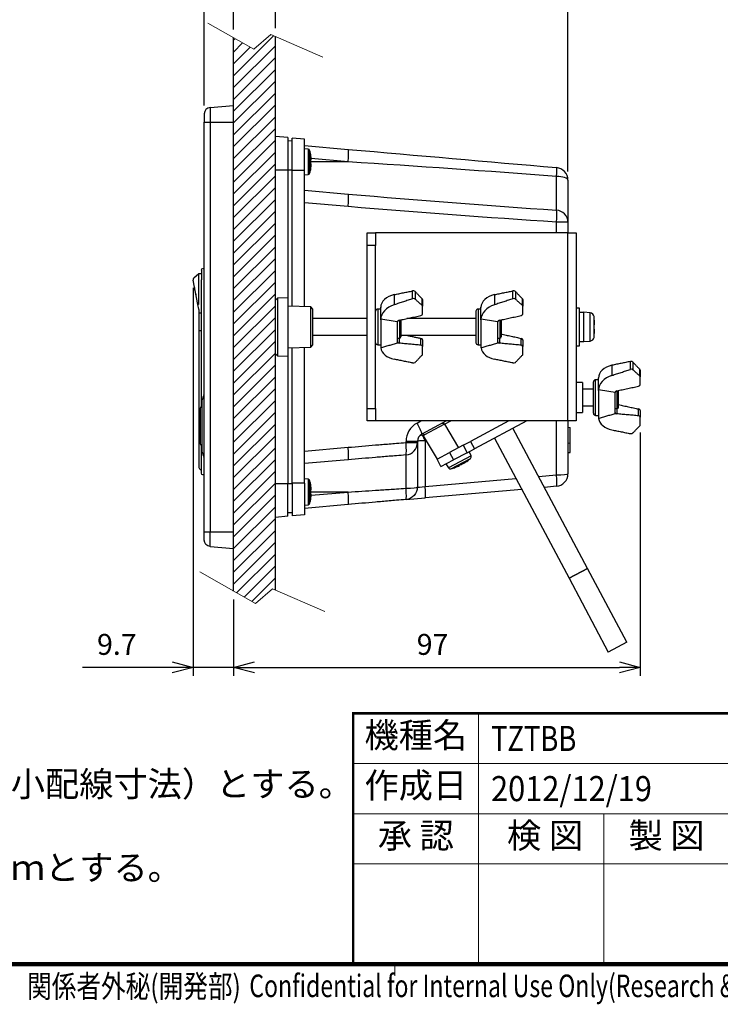
# Model space of a CAD drawing. Units: millimetres. Extents: x -581 to -11, y 10 to 399.
# Drawn here: x -386 to -218, y 10 to 246 of the extents above; entities that cross this region are included whole.
import ezdxf
from ezdxf.enums import TextEntityAlignment as Align

# ---------------------------------------------------------------- set-up
doc = ezdxf.new("R2010")
doc.units = ezdxf.units.MM
doc.header["$LTSCALE"] = 2
doc.layers.get('0').update_dxf_attribs({"lineweight": 25})
for name, color, linetype, lineweight in [('1', 4, 'Continuous', 15), ('97', 7, 'Continuous', 25), ('98', 6, 'Continuous', 20)]:
    doc.layers.add(name, color=color, linetype=linetype, lineweight=lineweight)
doc.styles.add('rohs', font='MS Gothic.ttf')
doc.styles.get("Standard").update_dxf_attribs({"font": 'simplex.shx', "bigfont": 'extfont.shx'})
doc.dimstyles.new('FURUNO$0', dxfattribs={"dimtxt": 2.5, "dimasz": 2.5, "dimexe": 1, "dimexo": 1, "dimgap": 1.5, "dimtad": 3, "dimdsep": 46, "dimtxsty": 'STANDARD', "dimblk": 'OPEN30', "dimcen": 0, "dimclrd": 256, "dimclre": 256, "dimclrt": 4, "dimadec": 4, "dimazin": 2, "dimtm": 1e-09, "dimtfac": 0.8, "dimtdec": 3, "dimtmove": 0, "dimatfit": 0, "dimldrblk": 'OPEN30', "dimfxl": 1, "dimtvp": 1, "dimtolj": 1, "dimarcsym": 0})

# ---------------------------------------------------------------- blocks, each defined once
blk = doc.blocks.new('WAKU2-GAI_A4')
at = {"layer": '98', "color": 6, "linetype": 'Continuous'}
blk.add_line((-148, 10), (-148, 8.6), dxfattribs=at)
at = {"layer": '98', "color": 6, "linetype": 'Continuous', "const_width": 0.5}
blk.add_lwpolyline([(-8, 192), (-288, 192), (-288, 10), (-8, 10), (-8, 199), (-28.7, 199), (-28.7, 192)], dxfattribs=at)
blk = doc.blocks.new('FURUNO-外観図表題')
at = {"layer": '98', "color": 6, "linetype": 'Continuous'}
for p, q in [((-138, 40), (-138, 10)), ((-153, 34), (-75, 34)), ((-153, 34), (-75, 34)), ((-153, 28), (-75, 28)), ((-123, 28), (-123, 10)), ((-153, 22), (-75, 22))]:
    blk.add_line(p, q, dxfattribs=at)
at = {"layer": '98', "color": 6, "linetype": 'Continuous', "const_width": 0.3}
blk.add_lwpolyline([(-153, 10), (-153, 40), (-38.4, 40)], dxfattribs=at)
at = {"layer": '97', "flags": 8}
for tag, height, width, p in [('主機種', 3, 0.8, (-136.5, 37)), ('ユニット型式名', 3, 0.8, (-106.5, 37)), ('取付方式', 3, 0.9, (-73.5, 37)), ('GEN-TITLE-DAT', 3, 0.9, (-136.5, 31)), ('部品名称', 4.5, 0.9, (-66.5, 28))]:
    blk.add_attdef(tag, text='', height=height, dxfattribs=dict(at, width=width)).set_placement(p, align=Align.MIDDLE_LEFT)
at = {"layer": '97', "width": 1.3, "flags": 8}
blk.add_attdef('GEN-TITLE-SCA', text='', height=3, dxfattribs=at).set_placement((-87, 31), align=Align.MIDDLE)
at = {"layer": '97', "flags": 8}
blk.add_attdef('GEN-TITLE-DWG', text='', height=4, dxfattribs=at).set_placement((-66.5, 14), align=Align.BOTTOM_LEFT)
for tag, p in [('承認者', (-145.5, 16)), ('検図者', (-130.5, 16)), ('設計者', (-115.5, 16))]:
    blk.add_attdef(tag, text='', height=4, dxfattribs=at).set_placement(p, align=Align.MIDDLE_CENTER)
blk.add_attdef('質量', text='', height=3, dxfattribs=at).set_placement((-96.11, 14.06), align=Align.MIDDLE_RIGHT)
at = {"layer": '98'}
for s, p in [('機種名', (-145.5, 37)), ('作成日', (-145.5, 31)), ('承 認', (-145.5, 25)), (' 検 図', (-130.5, 25)), ('製 図', (-115.5, 25))]:
    blk.add_text(s, height=3, dxfattribs=at).set_placement(p, align=Align.MIDDLE)
at = {"layer": '98', "linetype": 'Continuous', "style": 'rohs', "width": 0.8}
blk.add_text('関係者外秘(開発部)', height=2.7, dxfattribs=at).set_placement((-192, 6))
at = {"layer": '98', "linetype": 'Continuous', "style": 'rohs', "width": 0.75}
blk.add_text('Confidential for Internal Use Only(Research & Development Department)', height=2.7, dxfattribs=at).set_placement((-165.42, 5.21), align=Align.BOTTOM_LEFT)
blk = doc.blocks.new('_Open30')
at = {"color": 0, "lineweight": -2}
for p, q in [((-1, 0.268), (0, 0)), ((0, 0), (-1, -0.268)), ((0, 0), (-1, 0))]:
    blk.add_line(p, q, dxfattribs=at)
blk = doc.blocks.new('*D13')
at = {"layer": '1', "lineweight": -2}
for p, q in [((-344.3, 181.77), (-344.3, 89)), ((-334.61, 107.27), (-334.61, 89)), ((-349.3, 91), (-370.78, 91)), ((-334.61, 91), (-344.3, 91)), ((-329.61, 91), (-324.61, 91))]:
    blk.add_line(p, q, dxfattribs=at)
at = {"layer": 'Defpoints', "color": 0}
for p in [(-344.3, 183.77), (-334.61, 109.27), (-334.61, 91)]:
    blk.add_point(p, dxfattribs=at)
at = {"layer": '1', "lineweight": -2, "xscale": 5, "yscale": 5, "zscale": 5}
blk.add_blockref('_Open30', (-344.3, 91), dxfattribs=at)
at = {"layer": '1', "lineweight": -2, "xscale": 5, "yscale": 5, "zscale": 5, "rotation": 180}
blk.add_blockref('_Open30', (-334.61, 91), dxfattribs=at)
at = {"layer": '1', "color": 4, "insert": (-362.54, 96.5), "char_height": 5, "attachment_point": 5}
blk.add_mtext('\\A1;9.7', dxfattribs=at)
blk = doc.blocks.new('*D14')
at = {"layer": '1', "lineweight": -2}
for p, q in [((-341.61, 225.46), (-341.61, 268)), ((-334.61, 243.63), (-334.61, 268)), ((-346.61, 266), (-360.94, 266)), ((-334.61, 266), (-341.61, 266)), ((-329.61, 266), (-324.61, 266))]:
    blk.add_line(p, q, dxfattribs=at)
at = {"layer": 'Defpoints', "color": 0}
for p in [(-341.61, 266), (-334.61, 241.63), (-341.61, 223.46)]:
    blk.add_point(p, dxfattribs=at)
at = {"layer": '1', "lineweight": -2, "xscale": 5, "yscale": 5, "zscale": 5}
blk.add_blockref('_Open30', (-341.61, 266), dxfattribs=at)
at = {"layer": '1', "lineweight": -2, "xscale": 5, "yscale": 5, "zscale": 5, "rotation": 180}
blk.add_blockref('_Open30', (-334.61, 266), dxfattribs=at)
at = {"layer": '1', "color": 4, "insert": (-356.28, 271.5), "char_height": 5, "attachment_point": 5}
blk.add_mtext('\\A1;7', dxfattribs=at)
blk = doc.blocks.new('*D15')
at = {"layer": '1', "lineweight": -2}
for p, q in [((-334.61, 243.63), (-334.61, 268)), ((-254.61, 209.68), (-254.61, 268)), ((-329.61, 266), (-259.61, 266))]:
    blk.add_line(p, q, dxfattribs=at)
at = {"layer": 'Defpoints', "color": 0}
for p in [(-254.61, 266), (-334.61, 241.63), (-254.61, 207.68)]:
    blk.add_point(p, dxfattribs=at)
at = {"layer": '1', "lineweight": -2, "xscale": 5, "yscale": 5, "zscale": 5, "rotation": 180}
blk.add_blockref('_Open30', (-334.61, 266), dxfattribs=at)
at = {"layer": '1', "lineweight": -2, "xscale": 5, "yscale": 5, "zscale": 5}
blk.add_blockref('_Open30', (-254.61, 266), dxfattribs=at)
at = {"layer": '1', "color": 4, "insert": (-294.61, 271.5), "char_height": 5, "attachment_point": 5}
blk.add_mtext('\\A1;80', dxfattribs=at)
blk = doc.blocks.new('*D22')
at = {"layer": '1', "lineweight": -2}
for p, q in [((-237.31, 147.17), (-237.31, 89)), ((-334.61, 107.27), (-334.61, 89)), ((-329.61, 91), (-242.31, 91))]:
    blk.add_line(p, q, dxfattribs=at)
at = {"layer": 'Defpoints', "color": 0}
for p in [(-237.31, 149.17), (-334.61, 109.27), (-237.31, 91)]:
    blk.add_point(p, dxfattribs=at)
at = {"layer": '1', "lineweight": -2, "xscale": 5, "yscale": 5, "zscale": 5, "rotation": 180}
blk.add_blockref('_Open30', (-334.61, 91), dxfattribs=at)
at = {"layer": '1', "lineweight": -2, "xscale": 5, "yscale": 5, "zscale": 5}
blk.add_blockref('_Open30', (-237.31, 91), dxfattribs=at)
at = {"layer": '1', "color": 4, "insert": (-287, 96.5), "char_height": 5, "attachment_point": 5}
blk.add_mtext('\\A1;97', dxfattribs=at)
blk = doc.blocks.new('*D23')
at = {"layer": '1', "lineweight": -2}
for p, q in [((-254.61, 209.68), (-254.61, 268)), ((-209, 244.46), (-209, 268)), ((-249.61, 266), (-214, 266))]:
    blk.add_line(p, q, dxfattribs=at)
at = {"layer": 'Defpoints', "color": 0}
for p in [(-209, 266), (-209, 242.46), (-254.61, 207.68)]:
    blk.add_point(p, dxfattribs=at)
at = {"layer": '1', "lineweight": -2, "xscale": 5, "yscale": 5, "zscale": 5, "rotation": 180}
blk.add_blockref('_Open30', (-254.61, 266), dxfattribs=at)
at = {"layer": '1', "lineweight": -2, "xscale": 5, "yscale": 5, "zscale": 5}
blk.add_blockref('_Open30', (-209, 266), dxfattribs=at)
at = {"layer": '1', "color": 4, "insert": (-231.81, 272.33), "char_height": 5, "attachment_point": 5}
blk.add_mtext('\\A1;（#60）', dxfattribs=at)
blk = doc.blocks.new('*D27')
at = {"layer": '1', "lineweight": -2}
for p, q in [((-334.61, 243.63), (-334.61, 254)), ((-324.61, 243.92), (-324.61, 254)), ((-339.61, 252), (-344.61, 252)), ((-334.61, 252), (-324.61, 252)), ((-319.61, 252), (-305.28, 252))]:
    blk.add_line(p, q, dxfattribs=at)
at = {"layer": 'Defpoints', "color": 0}
for p in [(-334.61, 252), (-334.61, 241.63), (-324.61, 241.92)]:
    blk.add_point(p, dxfattribs=at)
at = {"layer": '1', "lineweight": -2, "xscale": 5, "yscale": 5, "zscale": 5}
blk.add_blockref('_Open30', (-334.61, 252), dxfattribs=at)
at = {"layer": '1', "lineweight": -2, "xscale": 5, "yscale": 5, "zscale": 5, "rotation": 180}
blk.add_blockref('_Open30', (-324.61, 252), dxfattribs=at)
at = {"layer": '1', "color": 4, "insert": (-309.94, 257.5), "char_height": 5, "attachment_point": 5}
blk.add_mtext('\\A1;Ａ', dxfattribs=at)

msp = doc.modelspace()

# ---------------------------------------------------------------- hatches: boundary and pattern name
at = {"layer": '1'}
h = msp.add_hatch(dxfattribs=at)
h.set_pattern_fill('45ANGLE-1PITCH', color=256, scale=2)
h.set_pattern_definition([(45, (0, 4.3135), (-1.414214, 1.414214), [])])
h.paths.add_polyline_path([(-324.61, 241.924), (-325.693, 242.395), (-329.783, 238.874), (-334.61, 241.63), (-334.61, 109.269), (-329.354, 106.268), (-325.264, 109.79), (-324.61, 109.505)])

# ---------------------------------------------------------------- linework, layer by layer
at = {"linetype": 'Continuous'}
for p, q in [((-334.61, 109.269), (-334.61, 241.63)), ((-324.61, 109.505), (-324.61, 241.924)), ((-340.241, 224.959), (-334.61, 225.452)), ((-340.241, 224.959), (-340.241, 221.452)), ((-341.61, 223.465), (-341.61, 221.452)), ((-341.61, 221.452), (-340.241, 221.452)), ((-341.61, 123.452), (-341.61, 221.452)), ((-340.241, 221.452), (-340.241, 123.452)), ((-340.241, 221.452), (-334.61, 221.452)), ((-321.61, 217.752), (-324.611, 218.029)), ((-321.61, 217.752), (-321.61, 209.952)), ((-320.61, 216.9), (-321.61, 216.952)), ((-317.61, 217.389), (-320.61, 217.652)), ((-320.61, 209.852), (-320.61, 217.652)), ((-317.61, 209.852), (-317.61, 217.389)), ((-317.61, 215.852), (-307.193, 214.94)), ((-316.764, 215.002), (-317.61, 215.076)), ((-316.764, 215.002), (-316.764, 208.902)), ((-316.321, 209.285), (-316.321, 214.619)), ((-316.108, 213.452), (-316.119, 213.452)), ((-316.119, 212.452), (-316.032, 212.452)), ((-307.193, 211.952), (-316.047, 212.727)), ((-321.61, 209.952), (-324.611, 209.952)), ((-320.61, 209.952), (-321.61, 209.952)), ((-321.61, 209.952), (-321.61, 179.452)), ((-317.61, 209.852), (-320.61, 209.852)), ((-320.61, 177.417), (-320.61, 209.852)), ((-317.61, 177.312), (-317.61, 209.852)), ((-316.032, 211.452), (-316.119, 211.452)), ((-316.108, 210.452), (-316.119, 210.452)), ((-307.193, 211.952), (-316.108, 211.952)), ((-317.61, 208.828), (-316.764, 208.902)), ((-257.349, 200.397), (-257.349, 208.456)), ((-254.61, 207.591), (-254.61, 197.536)), ((-317.61, 205.152), (-307.193, 204.24)), ((-307.193, 201.252), (-317.61, 202.163)), ((-254.61, 197.536), (-257.349, 197.536)), ((-257.349, 194.952), (-257.349, 197.536)), ((-254.61, 197.536), (-254.61, 194.952)), ((-302.61, 194.952), (-300.61, 194.952)), ((-302.61, 191.952), (-302.61, 194.952)), ((-254.61, 194.952), (-300.61, 194.952)), ((-300.61, 194.952), (-300.61, 191.952)), ((-254.61, 149.952), (-254.61, 194.952)), ((-254.61, 194.952), (-252.61, 194.952)), ((-252.61, 194.952), (-252.61, 149.952)), ((-300.61, 191.952), (-302.61, 191.952)), ((-302.61, 152.952), (-302.61, 191.952)), ((-300.61, 152.952), (-300.61, 191.952)), ((-341.924, 186.461), (-341.61, 186.472)), ((-342.949, 185.136), (-344.125, 184.157)), ((-342.949, 183.752), (-342.949, 185.136)), ((-342.949, 177.896), (-342.949, 183.752)), ((-342.629, 185.252), (-342.31, 185.252)), ((-342.31, 186.061), (-342.31, 183.752)), ((-342.31, 153.424), (-342.31, 183.752)), ((-344.291, 183.654), (-344.295, 183.675)), ((-343.12, 177.798), (-344.291, 183.654)), ((-324.111, 179.365), (-324.61, 178.847)), ((-321.61, 179.452), (-324.111, 179.365)), ((-324.111, 179.365), (-324.111, 165.539)), ((-321.61, 179.452), (-321.61, 165.452)), ((-342.907, 176.737), (-343.12, 177.798)), ((-316.11, 177.26), (-321.61, 177.452)), ((-315.61, 176.742), (-316.11, 177.26)), ((-316.11, 167.644), (-316.11, 177.26)), ((-315.61, 168.161), (-315.61, 176.742)), ((-299.41, 176.717), (-300.11, 176.717)), ((-300.11, 176.717), (-300.11, 168.187)), ((-275.41, 176.717), (-276.11, 176.717)), ((-276.11, 176.717), (-276.11, 168.187)), ((-251.81, 176.952), (-252.61, 176.952)), ((-251.81, 167.952), (-251.81, 176.952)), ((-342.31, 175.757), (-342.81, 175.757)), ((-342.81, 171.553), (-342.81, 175.757)), ((-302.61, 174.452), (-315.61, 174.452)), ((-276.61, 174.452), (-293.18, 174.452)), ((-276.61, 176.217), (-276.61, 168.687)), ((-251.81, 175.952), (-250.81, 175.952)), ((-249.272, 175.817), (-250.81, 175.952)), ((-250.81, 168.952), (-250.81, 175.952)), ((-250.81, 175.952), (-250.81, 175.952)), ((-249.272, 169.087), (-249.272, 175.817)), ((-248.366, 169.958), (-248.366, 174.946)), ((-295.41, 168.652), (-295.41, 173.649)), ((-294.91, 174.092), (-294.91, 169.802)), ((-294.61, 174.114), (-294.61, 170.102)), ((-271.41, 168.652), (-271.41, 173.649)), ((-270.91, 174.092), (-270.91, 169.802)), ((-270.61, 174.114), (-270.61, 170.102)), ((-248.295, 174.285), (-248.302, 174.284)), ((-248.225, 172.991), (-248.302, 172.984)), ((-342.31, 171.553), (-342.81, 171.553)), ((-315.61, 170.452), (-302.61, 170.452)), ((-295.41, 169.802), (-294.91, 169.802)), ((-294.61, 170.452), (-276.61, 170.452)), ((-271.41, 169.802), (-270.91, 169.802)), ((-248.302, 171.92), (-248.225, 171.913)), ((-248.302, 170.62), (-248.295, 170.619)), ((-321.61, 167.452), (-316.11, 167.644)), ((-320.61, 135.052), (-320.61, 167.487)), ((-317.61, 135.052), (-317.61, 167.592)), ((-316.11, 167.644), (-315.61, 168.161)), ((-300.11, 168.187), (-299.41, 168.187)), ((-276.11, 168.187), (-275.41, 168.187)), ((-252.61, 167.952), (-251.81, 167.952)), ((-251.81, 168.952), (-250.81, 168.952)), ((-250.81, 168.952), (-249.272, 169.087)), ((-324.61, 166.057), (-324.111, 165.539)), ((-324.111, 165.539), (-321.61, 165.452)), ((-321.61, 165.452), (-321.61, 134.952)), ((-342.81, 139.752), (-342.81, 162.951)), ((-251.11, 159.127), (-252.61, 159.127)), ((-251.11, 159.127), (-251.11, 151.977)), ((-248.51, 151.787), (-248.51, 159.317)), ((-247.31, 159.817), (-248.01, 159.817)), ((-248.01, 151.287), (-248.01, 159.817)), ((-248.51, 157.552), (-251.111, 157.552)), ((-243.31, 151.752), (-243.31, 156.749)), ((-242.81, 152.902), (-242.81, 157.203)), ((-242.51, 153.202), (-242.51, 157.248)), ((-342.122, 142.52), (-342.122, 154.984)), ((-251.111, 153.552), (-248.51, 153.552)), ((-342.591, 152.974), (-342.591, 144.529)), ((-302.61, 152.952), (-300.61, 152.952)), ((-302.61, 149.952), (-302.61, 152.952)), ((-300.61, 152.952), (-300.61, 149.952)), ((-252.61, 151.977), (-251.11, 151.977)), ((-248.01, 151.287), (-247.31, 151.287)), ((-243.31, 152.902), (-242.81, 152.902)), ((-300.61, 149.952), (-302.61, 149.952)), ((-254.61, 149.952), (-300.61, 149.952)), ((-290.696, 149.465), (-289.78, 149.952)), ((-283.651, 149.952), (-289.549, 146.816)), ((-284.119, 149.167), (-288.923, 146.612)), ((-284.119, 149.167), (-282.642, 149.952)), ((-284.119, 149.167), (-280.754, 143.565)), ((-268.741, 149.952), (-277.909, 145.077)), ((-264.481, 149.952), (-276.971, 143.311)), ((-257.35, 137.051), (-257.35, 149.952)), ((-252.61, 149.952), (-254.61, 149.952)), ((-254.61, 149.952), (-254.61, 137.313)), ((-254.61, 148.47), (-254.11, 148.426)), ((-254.11, 144.676), (-254.11, 148.426)), ((-289.251, 146.364), (-285.919, 140.818)), ((-249.922, 114.655), (-267.762, 148.207)), ((-342.31, 139.752), (-342.31, 144.08)), ((-293.349, 144.801), (-293.349, 145.05)), ((-290.61, 145.05), (-293.349, 145.05)), ((-293.349, 144.801), (-290.61, 144.801)), ((-290.61, 145.05), (-290.61, 144.801)), ((-290.61, 144.801), (-290.61, 134.163)), ((-288.619, 145.313), (-288.784, 145.225)), ((-288.784, 145.225), (-288.784, 134.301)), ((-279.675, 144.138), (-282.904, 142.421)), ((-279.675, 144.138), (-277.909, 145.077)), ((-279.675, 144.138), (-278.736, 142.372)), ((-277.909, 145.077), (-276.971, 143.311)), ((-272.177, 145.86), (-254.337, 112.308)), ((-254.61, 144.72), (-254.11, 144.676)), ((-254.11, 142.426), (-254.11, 144.676)), ((-317.61, 142.74), (-307.193, 143.652)), ((-293.349, 133.859), (-293.349, 141.828)), ((-285.919, 140.818), (-282.904, 142.421)), ((-282.904, 142.421), (-281.965, 140.655)), ((-278.737, 142.372), (-281.965, 140.655)), ((-277.776, 141.585), (-280.469, 140.153)), ((-278.736, 142.372), (-276.971, 143.311)), ((-277.776, 141.585), (-278.225, 142.644)), ((-254.61, 142.383), (-254.11, 142.426)), ((-342.81, 138.752), (-342.81, 139.752)), ((-342.31, 137.443), (-342.31, 139.752)), ((-307.193, 140.663), (-317.61, 139.752)), ((-284.98, 139.053), (-285.919, 140.818)), ((-284.98, 139.053), (-281.965, 140.655)), ((-283.788, 139.686), (-283.161, 138.722)), ((-280.469, 140.153), (-283.161, 138.722)), ((-282.615, 138.51), (-277.906, 141.014)), ((-280.566, 139.272), (-280.607, 139.349)), ((-279.724, 139.818), (-279.683, 139.741)), ((-278.836, 140.278), (-278.841, 140.287)), ((-341.61, 137.032), (-341.924, 137.043)), ((-281.485, 138.869), (-281.49, 138.879)), ((-261.632, 136.677), (-257.35, 137.051)), ((-321.61, 134.952), (-324.611, 134.952)), ((-321.61, 127.152), (-321.61, 134.952)), ((-320.61, 134.952), (-321.61, 134.952)), ((-320.61, 135.052), (-320.61, 127.252)), ((-317.61, 135.052), (-320.61, 135.052)), ((-316.764, 136.002), (-317.61, 136.076)), ((-317.61, 135.052), (-317.61, 127.514)), ((-316.764, 136.002), (-316.764, 129.902)), ((-316.321, 130.285), (-316.321, 135.619)), ((-316.108, 134.452), (-316.119, 134.452)), ((-288.784, 134.301), (-267.043, 136.203)), ((-257.349, 134.324), (-260.246, 134.071)), ((-316.119, 133.452), (-316.032, 133.452)), ((-316.032, 132.452), (-316.119, 132.452)), ((-307.193, 132.952), (-316.108, 132.952)), ((-316.047, 132.177), (-307.193, 132.952)), ((-265.657, 133.597), (-288.783, 131.574)), ((-307.193, 129.963), (-317.61, 129.052)), ((-317.61, 129.828), (-316.764, 129.902)), ((-316.108, 131.452), (-316.119, 131.452)), ((-293.349, 131.175), (-288.783, 131.574)), ((-320.61, 128.004), (-321.61, 127.952)), ((-317.61, 127.514), (-320.61, 127.252)), ((-321.61, 127.152), (-324.611, 126.875)), ((-341.61, 123.452), (-340.241, 123.452)), ((-341.61, 121.439), (-341.61, 123.452)), ((-340.241, 123.452), (-334.61, 123.452)), ((-340.241, 119.945), (-340.241, 123.452)), ((-340.241, 119.945), (-334.61, 119.452)), ((-254.337, 112.308), (-249.922, 114.655)), ((-249.922, 114.655), (-254.337, 112.308)), ((-240.533, 96.996), (-249.922, 114.655)), ((-254.337, 112.308), (-244.948, 94.649)), ((-240.533, 96.996), (-244.948, 94.649))]:
    msp.add_line(p, q, dxfattribs=at)
for centre, radius, start, end in [((-340.11, 223.465), 1.5, 95, 180), ((-316.808, 214.504), 0.5, 13.30057, 85), ((-327.602, 211.952), 11.591, 7.43542, 13.30057), ((-327.602, 211.952), 11.58, 2.47459, 7.44239), ((-327.602, 211.952), 11.494, 357.50673, 2.49327), ((-327.602, 211.952), 11.591, 346.69943, 352.56458), ((-327.602, 211.952), 11.58, 352.55761, 357.52541), ((-257.61, 207.591), 3, 0, 85), ((-316.808, 209.4), 0.5, 275, 346.69943), ((-343.805, 183.773), 0.5, 129.80557, 191.30993), ((-393.527, 167.435), 51.502, 15.80862, 15.84031), ((-347.81, 175.757), 5, 0, 11.30993), ((-300.11, 176.217), 0.5, 90, 180), ((-276.11, 176.217), 0.5, 90, 180), ((-249.359, 174.821), 1, 7.16304, 85), ((-268.21, 172.452), 20, 5.25745, 7.16304), ((-294.91, 170.102), 0.3, 270, 0), ((-270.91, 170.102), 0.3, 270, 0), ((-249.359, 170.083), 1, 275, 352.83696), ((-268.21, 172.452), 20, 352.83696, 354.74255), ((-300.11, 168.687), 0.5, 180, 270), ((-276.11, 168.687), 0.5, 180, 270), ((-248.01, 159.317), 0.5, 90, 180), ((-337.273, 154.052), 4.937, 155.35027, 169.11713), ((-341.579, 156.028), 0.2, 99.11619, 155.35027), ((-342.091, 152.974), 0.5, 93, 180), ((-242.81, 153.202), 0.3, 270, 0), ((-248.01, 151.787), 0.5, 180, 270), ((-288.349, 145.05), 5, 118, 180), ((-288.61, 145.05), 2, 118, 180), ((-342.091, 144.529), 0.5, 180, 267), ((-337.273, 143.452), 4.937, 190.88287, 204.64973), ((-341.579, 141.476), 0.2, 204.64973, 260.88381), ((-278.236, 141.39), 0.5, 311.30057, 23), ((-285.556, 149.722), 11.58, 290.55761, 295.52541), ((-285.556, 149.722), 11.494, 295.50673, 300.49327), ((-285.556, 149.722), 11.58, 300.47459, 305.44239), ((-285.556, 149.722), 11.591, 305.43542, 311.30057), ((-282.742, 138.994), 0.5, 213, 284.69943), ((-285.556, 149.722), 11.591, 284.69943, 290.56458), ((-257.61, 137.313), 3, 275, 0), ((-316.808, 135.504), 0.5, 13.30057, 85), ((-327.602, 132.952), 11.591, 7.43542, 13.30057), ((-327.602, 132.952), 11.58, 2.47459, 7.44239), ((-327.602, 132.952), 11.494, 357.50673, 2.49327), ((-327.602, 132.952), 11.58, 352.55761, 357.52541), ((-316.808, 130.4), 0.5, 275, 346.69943), ((-327.602, 132.952), 11.591, 346.69943, 352.56458)]:
    msp.add_arc(centre, radius, start, end, dxfattribs=at)
at = {"linetype": 'Continuous', "extrusion": (0, 0, -1)}
for centre, radius, start, end in [((341.91, 186.061), 0.4, 0, 88), ((342.629, 184.752), 0.5, 50.19443, 90), ((284.548, 148.909), 0.5, 62, 149), ((342.31, 138.752), 0.5, 270, 0), ((341.91, 137.443), 0.4, 272, 0), ((293.61, 134.163), 3, 180, 265), ((340.11, 121.439), 1.5, 275, 0)]:
    msp.add_arc(centre, radius, start, end, dxfattribs=at)
at = {"linetype": 'Continuous'}
for centre, major_axis, ratio, start_param, end_param in [((-307.454, 211.952), (0.261, 2.989), 0.0868266, 4.7199852, 6.2831853), ((-257.61, 207.591), (-0.261, -2.989), 0.0645564, 1.8701912, 3.1415927), ((-257.61, 207.591), (3, 0), 0.2895454, 0, 1.4835299), ((-307.454, 201.252), (0.261, 2.989), 0.0868266, 4.7199852, 6.2831853), ((-257.61, 197.536), (3, 0), 0.9571643, 0, 1.4835299), ((-257.61, 197.536), (-0.194, -2.994), 0.0869739, 1.5764442, 2.8478456), ((-343.629, 181.596), (-0.078, 0.392), 0.9997753, 0.6769268, 1.6500424), ((-343.621, 181.568), (-0.078, 0.392), 0.9997755, 1.6494178, 2.4595276), ((-343.243, 180.242), (-0.078, 0.392), 0.9999125, 1.1113453, 1.6228655), ((-343.236, 180.215), (-0.078, 0.392), 0.9999126, 1.6223033, 2.0223283), ((-294.41, 176.764), (-4.982, 0.612), 0.7017754, 5.1571265, 6.3596492), ((-291.588, 180.736), (-0.498, 0.061), 0.7017754, 3.8651083, 5.157127), ((-291.588, 178.875), (0.498, 0.061), 0.7017754, 0.5515819, 1.8436006), ((-289.91, 179.031), (-0.498, 0.061), 0.7017754, 3.2275595, 3.8651088), ((-270.41, 176.764), (-4.982, 0.612), 0.7017754, 5.1571265, 6.3596492), ((-267.588, 180.736), (-0.498, 0.061), 0.7017754, 3.8651083, 5.157127), ((-267.588, 178.875), (0.498, 0.061), 0.7017754, 0.5515819, 1.8436006), ((-265.91, 179.031), (-0.498, 0.061), 0.7017754, 3.2275595, 3.8651088), ((-342.629, 177.896), (-0.49, -0.098), 0.1612903, 5.3910515, 6.2831853), ((-294.41, 174.554), (4.982, 0.612), 0.7017754, 1.8436001, 3.0461228), ((-289.91, 177.378), (0.498, 0.061), 0.7017754, 6.1972185, 6.8347677), ((-270.41, 174.554), (4.982, 0.612), 0.7017754, 1.8436001, 3.0461228), ((-265.91, 177.378), (0.498, 0.061), 0.7017754, 6.1972185, 6.8347677), ((-289.91, 175.517), (0.498, 0.061), 0.7017754, 4.8397908, 6.197219), ((-265.91, 175.517), (0.498, 0.061), 0.7017754, 4.8397908, 6.197219), ((-294.91, 173.718), (0.498, 0.061), 0.7017754, 1.6981976, 3.00334), ((-294.91, 174.114), (-0.3, 0), 0.7071068, 3.1415927, 3.2812712), ((-270.91, 173.718), (0.498, 0.061), 0.7017754, 1.6981976, 3.00334), ((-270.91, 174.114), (-0.3, 0), 0.7071068, 3.1415927, 3.2812712), ((-268.105, 172.452), (0, 19.964), 0.9961947, 4.7393769, 4.8042852), ((-268.218, 172.452), (0, 20), 0.9961947, 4.6857854, 4.7389926), ((-289.91, 169.387), (-0.498, 0.061), 0.7017754, 3.227559, 4.5849872), ((-265.91, 169.387), (-0.498, 0.061), 0.7017754, 3.227559, 4.5849872), ((-268.105, 172.452), (0, 19.964), 0.9961947, 4.6204927, 4.6854011), ((-294.41, 168.14), (4.982, 0.612), 0.7017754, 3.1595268, 4.2676515), ((-294.91, 168.914), (0.498, 0.061), 0.7017754, 3.1079116, 4.413054), ((-289.91, 167.734), (0.498, 0.061), 0.7017754, 6.197218, 7.5546461), ((-270.41, 168.14), (4.982, 0.612), 0.7017754, 3.1595268, 4.2676515), ((-270.91, 168.914), (0.498, 0.061), 0.7017754, 3.1079116, 4.413054), ((-265.91, 167.734), (0.498, 0.061), 0.7017754, 6.197218, 7.5546461), ((-289.91, 165.873), (0.498, 0.061), 0.7017754, 5.5596692, 6.1972185), ((-265.91, 165.873), (0.498, 0.061), 0.7017754, 5.5596692, 6.1972185), ((-291.588, 164.168), (0.498, 0.061), 0.7017754, 4.2676515, 5.5596702), ((-267.588, 164.168), (0.498, 0.061), 0.7017754, 4.2676515, 5.5596702), ((-242.31, 159.864), (-4.982, 0.612), 0.7017754, 5.1571265, 6.3596492), ((-239.488, 163.836), (-0.498, 0.061), 0.7017754, 3.8651078, 5.1571265), ((-242.31, 157.654), (4.982, 0.612), 0.7017754, 1.8436001, 3.0461228), ((-239.488, 161.975), (0.498, 0.061), 0.7017754, 0.5515814, 1.8436006), ((-237.81, 162.131), (-0.498, 0.061), 0.7017754, 3.2275595, 3.8651088), ((-237.81, 160.478), (0.498, 0.061), 0.7017754, 6.1972185, 6.8347677), ((-237.81, 158.617), (0.498, 0.061), 0.7017754, 4.8397908, 6.197219), ((-242.81, 156.818), (0.498, 0.061), 0.7017754, 1.6981976, 3.00334), ((-242.81, 152.014), (0.498, 0.061), 0.7017754, 3.1079116, 4.413054), ((-237.81, 152.487), (-0.498, 0.061), 0.7017754, 3.227559, 4.5849872), ((-237.81, 150.834), (0.498, 0.061), 0.7017754, 6.197218, 7.5546461), ((-290.958, 149.465), (1.408, -2.649), 0.0770185, 0, 1.5298678), ((-242.31, 151.24), (4.982, 0.612), 0.7017754, 3.1595269, 4.2676515), ((-237.81, 148.973), (0.498, 0.061), 0.7017754, 5.5596692, 6.1972185), ((-289.315, 146.375), (-0.235, 0.441), 0.9154808, 4.7647489, 6.2831853), ((-288.61, 145.05), (0.939, -1.766), 0.0359942, 3.6585878, 4.5944), ((-239.488, 147.268), (0.498, 0.061), 0.7017754, 4.267651, 5.5596697), ((-293.61, 144.801), (0.236, -2.991), 0.0868871, 0.1018585, 1.5639322), ((-293.61, 144.801), (-3, 0), 0.9948167, 1.6580628, 3.1415927), ((-288.61, 145.05), (2, 0), 0.0874861, 1.6577299, 3.1415927), ((-307.454, 143.652), (-0.261, 2.989), 0.0868266, 3.1415927, 4.7047928), ((-257.61, 137.313), (-3, 0), 0.0874861, 1.6577299, 3.1415927), ((-257.61, 137.313), (-0.261, 2.989), 0.0792514, 3.1415927, 4.6178569), ((-288.61, 134.601), (1.999, 0.445), 0.1251425, 3.1137714, 4.5976342), ((-289.045, 134.563), (0.261, -2.989), 0.0792514, 0, 1.4762643), ((-307.454, 132.952), (-0.261, 2.989), 0.0868266, 3.1415927, 4.7047928), ((-293.61, 134.163), (3, 0), 0.1016849, 4.7996554, 6.2831853), ((-293.61, 134.163), (0.261, -2.989), 0.0784587, 0, 1.4620737)]:
    msp.add_ellipse(centre, major_axis=major_axis, ratio=ratio, start_param=start_param, end_param=end_param, dxfattribs=at)
for points, degree in [([(-307.193, 214.94), (-290.595, 213.488), (-273.975, 212.034), (-257.349, 210.58)], 3), ([(-257.349, 208.456), (-273.968, 209.705), (-290.584, 210.905), (-307.193, 211.952)], 3), ([(-307.193, 204.24), (-290.584, 202.787), (-273.968, 201.538), (-257.349, 200.397)], 3), ([(-257.349, 197.536), (-273.975, 198.616), (-290.595, 199.8), (-307.193, 201.252)], 3), ([(-344.297, 183.674), (-344.285, 183.618), (-344.285, 183.618)], 2), ([(-296.166, 180.183), (-291.763, 181.078)], 1), ([(-296.166, 180.183), (-296.166, 177.756)], 1), ([(-291.763, 179.195), (-296.166, 177.756)], 1), ([(-291.763, 179.195), (-291.763, 181.078)], 1), ([(-291.186, 180.921), (-291.186, 179.11)], 1), ([(-291.186, 180.921), (-289.509, 179.216)], 1), ([(-289.509, 177.613), (-291.186, 179.11)], 1), ([(-289.509, 177.613), (-289.509, 179.216)], 1), ([(-272.166, 180.183), (-267.763, 181.078)], 1), ([(-272.166, 180.183), (-272.166, 177.756)], 1), ([(-267.763, 179.195), (-272.166, 177.756)], 1), ([(-267.763, 179.195), (-267.763, 181.078)], 1), ([(-267.186, 180.921), (-267.186, 179.11)], 1), ([(-267.186, 180.921), (-265.509, 179.216)], 1), ([(-265.509, 177.613), (-267.186, 179.11)], 1), ([(-265.509, 177.613), (-265.509, 179.216)], 1), ([(-299.41, 174.17), (-299.41, 177.148)], 1), ([(-299.41, 177.148), (-299.41, 177.134), (-299.41, 177.121), (-299.41, 177.106)], 3), ([(-289.41, 179), (-289.41, 177.409)], 1), ([(-289.41, 175.548), (-289.41, 177.409)], 1), ([(-275.41, 174.17), (-275.41, 177.148)], 1), ([(-275.41, 177.148), (-275.41, 177.134), (-275.41, 177.121), (-275.41, 177.106)], 3), ([(-265.41, 179), (-265.41, 177.409)], 1), ([(-265.41, 175.548), (-265.41, 177.409)], 1), ([(-295.016, 174.057), (-289.805, 175.178)], 1), ([(-271.016, 174.057), (-265.805, 175.178)], 1), ([(-299.41, 174.278), (-299.41, 174.242), (-299.41, 174.206), (-299.41, 174.17)], 3), ([(-295.41, 173.649), (-295.41, 173.668), (-295.41, 173.687), (-295.41, 173.706)], 3), ([(-275.41, 174.278), (-275.41, 174.242), (-275.41, 174.206), (-275.41, 174.17)], 3), ([(-271.41, 173.649), (-271.41, 173.668), (-271.41, 173.687), (-271.41, 173.706)], 3), ([(-295.016, 169.802), (-295.016, 168.562)], 1), ([(-293.18, 170.452), (-289.805, 169.726)], 1), ([(-289.805, 168.086), (-289.805, 169.726)], 1), ([(-271.016, 169.802), (-271.016, 168.562)], 1), ([(-270.61, 170.76), (-265.805, 169.726)], 1), ([(-265.805, 168.086), (-265.805, 169.726)], 1), ([(-299.41, 167.452), (-295.386, 168.659)], 1), ([(-289.805, 168.086), (-295.016, 168.562)], 1), ([(-289.41, 169.356), (-289.41, 167.765)], 1), ([(-289.41, 165.904), (-289.41, 167.765)], 1), ([(-275.41, 167.452), (-271.386, 168.659)], 1), ([(-265.805, 168.086), (-271.016, 168.562)], 1), ([(-265.41, 169.356), (-265.41, 167.765)], 1), ([(-265.41, 165.904), (-265.41, 167.765)], 1), ([(-291.186, 163.983), (-289.509, 165.688)], 1), ([(-267.186, 163.983), (-265.509, 165.688)], 1), ([(-291.763, 163.826), (-296.166, 164.721)], 1), ([(-267.763, 163.826), (-272.166, 164.721)], 1), ([(-239.663, 164.178), (-244.066, 163.283)], 1), ([(-244.066, 163.283), (-244.066, 160.856)], 1), ([(-239.663, 162.295), (-239.663, 164.178)], 1), ([(-239.086, 164.021), (-239.086, 162.21)], 1), ([(-239.086, 164.021), (-237.409, 162.316)], 1), ([(-247.31, 157.27), (-247.31, 160.248)], 1), ([(-247.31, 160.248), (-247.31, 160.234), (-247.31, 160.221), (-247.31, 160.206)], 3), ([(-244.066, 160.856), (-239.663, 162.295)], 1), ([(-237.409, 160.713), (-239.086, 162.21)], 1), ([(-237.409, 160.713), (-237.409, 162.316)], 1), ([(-237.31, 162.1), (-237.31, 160.509)], 1), ([(-237.31, 158.648), (-237.31, 160.509)], 1), ([(-242.916, 157.157), (-237.705, 158.278)], 1), ([(-247.31, 157.378), (-247.31, 157.342), (-247.31, 157.306), (-247.31, 157.27)], 3), ([(-243.31, 156.749), (-243.31, 156.768), (-243.31, 156.787), (-243.31, 156.806)], 3), ([(-242.51, 153.86), (-237.705, 152.826)], 1), ([(-247.31, 150.552), (-243.286, 151.759)], 1), ([(-242.916, 152.902), (-242.916, 151.662)], 1), ([(-237.705, 151.186), (-242.916, 151.662)], 1), ([(-237.705, 151.186), (-237.705, 152.826)], 1), ([(-237.31, 152.456), (-237.31, 150.865)], 1), ([(-237.31, 149.004), (-237.31, 150.865)], 1), ([(-239.086, 147.083), (-237.409, 148.788)], 1), ([(-244.066, 147.821), (-239.663, 146.926)], 1)]:
    msp.add_open_spline(points, degree=degree, dxfattribs=at)
for points, knots in [([(-344.013, 181.487), (-344.013, 181.487), (-344.013, 181.486), (-344.013, 181.485), (-344.013, 181.485), (-344.012, 181.483), (-344.012, 181.482), (-344.012, 181.48), (-344.011, 181.478), (-344.01, 181.476), (-344.01, 181.474), (-344.009, 181.47), (-344.009, 181.469), (-344.008, 181.466), (-344.007, 181.465), (-344.007, 181.463), (-344.006, 181.462), (-344.006, 181.46), (-344.006, 181.46), (-344.006, 181.459), (-344.006, 181.459), (-344.006, 181.459)], [0, 0, 0, 0, 0.0913448, 0.0913448, 0.1927166, 0.1927166, 0.2932906, 0.2932906, 0.3858009, 0.3858009, 0.5110113, 0.5110113, 0.6309965, 0.6309965, 0.7418298, 0.7418298, 0.8427046, 0.8427046, 0.935802, 0.935802, 1, 1, 1, 1]), ([(-344.006, 181.459), (-343.989, 181.463), (-343.979, 181.465), (-343.973, 181.466), (-343.972, 181.466), (-343.972, 181.466)], [0, 0, 0, 0, 0.7508035, 0.7508035, 1, 1, 1, 1]), ([(-343.624, 180.117), (-343.624, 180.117), (-343.624, 180.117), (-343.624, 180.117), (-343.624, 180.118), (-343.624, 180.119), (-343.625, 180.121), (-343.625, 180.123), (-343.626, 180.124), (-343.627, 180.127), (-343.627, 180.129), (-343.628, 180.132), (-343.628, 180.134), (-343.629, 180.136), (-343.629, 180.136), (-343.629, 180.138), (-343.63, 180.139), (-343.63, 180.141), (-343.63, 180.142), (-343.63, 180.143), (-343.63, 180.143), (-343.63, 180.143), (-343.63, 180.143), (-343.63, 180.143), (-343.63, 180.143)], [0, 0, 0, 0, 0.0619233, 0.0619233, 0.172165, 0.172165, 0.2875996, 0.2875996, 0.405083, 0.405083, 0.5208555, 0.5208555, 0.6367486, 0.6367486, 0.6940238, 0.6940238, 0.7942634, 0.7942634, 0.8915411, 0.8915411, 0.9911246, 0.9911246, 0.9911246, 1, 1, 1, 1]), ([(-342.811, 175.823), (-342.813, 175.992), (-342.824, 176.169), (-342.858, 176.454), (-342.875, 176.566), (-342.895, 176.674)], [0, 0, 0, 0, 0.6055128, 0.6055128, 1, 1, 1, 1]), ([(-295.41, 173.706), (-296.076, 173.801), (-296.743, 173.897), (-298.077, 174.088), (-298.743, 174.183), (-299.41, 174.278)], [0, 0, 0, 0, 0.500028, 0.500028, 1, 1, 1, 1]), ([(-271.41, 173.706), (-272.076, 173.801), (-272.743, 173.897), (-274.077, 174.088), (-274.743, 174.183), (-275.41, 174.278)], [0, 0, 0, 0, 0.500028, 0.500028, 1, 1, 1, 1]), ([(-342.81, 162.951), (-342.81, 164.538), (-342.809, 166.126), (-342.81, 168.993), (-342.81, 170.273), (-342.81, 171.553)], [0, 0, 0, 0, 0.553624, 0.553624, 1, 1, 1, 1]), ([(-243.31, 156.806), (-243.976, 156.901), (-244.643, 156.997), (-245.977, 157.188), (-246.643, 157.283), (-247.31, 157.378)], [0, 0, 0, 0, 0.500028, 0.500028, 1, 1, 1, 1]), ([(-290.005, 146.484), (-290.006, 146.484), (-290.006, 146.483), (-290.003, 146.486), (-289.993, 146.495), (-289.976, 146.508), (-289.943, 146.531), (-289.876, 146.569), (-289.764, 146.605), (-289.615, 146.611), (-289.451, 146.561), (-289.323, 146.472), (-289.273, 146.392), (-289.258, 146.36)], [0, 0, 0, 0, 0.0333162, 0.1379382, 0.1972229, 0.2309849, 0.2640395, 0.3375774, 0.4401436, 0.5868847, 0.7399316, 0.9045097, 1, 1, 1, 1]), ([(-288.923, 146.612), (-289.163, 146.485), (-289.249, 146.361), (-289.249, 146.361), (-289.249, 146.361), (-289.249, 146.361)], [0, 0, 0, 0, 0.9994161, 0.9994161, 1, 1, 1, 1]), ([(-307.193, 143.652), (-304.999, 143.844), (-302.805, 144.031), (-300.098, 144.256), (-299.585, 144.298), (-297.934, 144.434), (-296.795, 144.526), (-294.887, 144.679), (-294.118, 144.741), (-293.349, 144.801)], [0, 0, 0, 0, 0.4755636, 0.4755636, 0.5866252, 0.5866252, 0.8334006, 0.8334006, 1, 1, 1, 1]), ([(-293.349, 141.828), (-294.118, 141.766), (-294.887, 141.703), (-296.795, 141.547), (-297.934, 141.453), (-299.585, 141.315), (-300.098, 141.272), (-302.805, 141.044), (-304.999, 140.855), (-307.193, 140.663)], [0, 0, 0, 0, 0.1666298, 0.1666298, 0.4134298, 0.4134298, 0.5244939, 0.5244939, 1, 1, 1, 1]), ([(-307.193, 132.952), (-304.999, 133.09), (-302.805, 133.231), (-300.098, 133.409), (-299.585, 133.442), (-297.934, 133.551), (-296.795, 133.627), (-294.887, 133.755), (-294.118, 133.807), (-293.349, 133.859)], [0, 0, 0, 0, 0.4755061, 0.4755061, 0.5865702, 0.5865702, 0.8333702, 0.8333702, 1, 1, 1, 1]), ([(-293.349, 131.175), (-294.118, 131.107), (-294.887, 131.04), (-296.795, 130.873), (-297.934, 130.773), (-299.585, 130.629), (-300.098, 130.584), (-302.805, 130.347), (-304.999, 130.155), (-307.193, 129.963)], [0, 0, 0, 0, 0.1665994, 0.1665994, 0.4133748, 0.4133748, 0.5244364, 0.5244364, 1, 1, 1, 1])]:
    msp.add_open_spline(points, degree=3, knots=knots, dxfattribs=at)
for points, weights, knots in [([(-299.41, 174.17), (-299.41, 169.037), (-299.41, 167.622), (-299.41, 167.447), (-299.41, 167.452)], [0.82498700612, 0.613081222873, 1, 0.92733665233, 0.875793153038], [0, 0, 0, 0.8418926, 0.8418926, 1, 1, 1]), ([(-275.41, 174.17), (-275.41, 169.037), (-275.41, 167.622), (-275.41, 167.447), (-275.41, 167.452)], [0.82498700612, 0.613081222873, 1, 0.927336652326, 0.875793153033], [0, 0, 0, 0.8418926, 0.8418926, 1, 1, 1]), ([(-247.31, 157.27), (-247.31, 155.785), (-247.31, 154.258), (-247.31, 150.521), (-247.31, 150.552)], [0.786575966569, 0.845624221002, 1, 0.691199411116, 0.763830037012], [0, 0, 0, 0.333298, 0.333298, 1, 1, 1])]:
    msp.add_rational_spline(points, weights, degree=2, knots=knots, dxfattribs=at)
at = {"layer": '1'}
for p, q in [((-340.79, 245.158), (-329.783, 238.874)), ((-329.783, 238.874), (-325.693, 242.395)), ((-325.693, 242.395), (-313.233, 236.971)), ((-342.663, 113.866), (-329.354, 106.268)), ((-329.354, 106.268), (-325.264, 109.79)), ((-325.264, 109.79), (-312.805, 104.365))]:
    msp.add_line(p, q, dxfattribs=at)

# ---------------------------------------------------------------- block references
at = {"lineweight": 0, "xscale": 2, "yscale": 2, "zscale": 2}
msp.add_blockref('WAKU2-GAI_A4', (0, 0), dxfattribs=at)
at = {"lineweight": 0}
ref = msp.add_blockref('FURUNO-外観図表題', (0, 0), dxfattribs=dict(at, xscale=2, yscale=2, zscale=2))
ref.add_attrib('主機種', 'TZTBB', dxfattribs={"layer": '97', "height": 6, "width": 0.8}).set_placement((-273, 74), align=Align.MIDDLE_LEFT)
ref.add_attrib('GEN-TITLE-DAT', '2012/12/19', dxfattribs={"layer": '97', "height": 6, "width": 0.9}).set_placement((-273, 62), align=Align.MIDDLE_LEFT)

# ---------------------------------------------------------------- texts
for s, p in [('＃印寸法は最小サービス空間寸法（最小配線寸法）とする。', (-527.069, 60.105)), ('壁の厚さはＡ最小５ｍｍ、最大２０ｍｍとする。', (-527.069, 40.105))]:
    msp.add_text(s, height=6).set_placement(p)

# ---------------------------------------------------------------- dimensions: what is measured, and where the dimension line sits
at = {"layer": '1'}
for base, p1, p2, text, picture, middle in [((-209.005, 266), (-254.61, 207.679), (-209.005, 242.465), '（#60）', '*D23', (-231.808, 266)), ((-334.61, 252), (-324.61, 241.924), (-334.61, 241.63), 'Ａ', '*D27', (-309.944, 252))]:
    dim = msp.add_linear_dim(base=base, p1=p1, p2=p2, text=text, dimstyle='FURUNO$0', override={"dimscale": 2}, dxfattribs=at)
    dim.commit()
    dim.dimension.update_dxf_attribs({"geometry": picture, "text_midpoint": middle, "dimtype": 160})
for base, p1, p2, override, picture, middle in [((-341.61, 266), (-334.61, 241.63), (-341.61, 223.465), {"dimscale": 2}, '*D14', (-356.277, 266)), ((-254.61, 266), (-334.61, 241.63), (-254.61, 207.679), {"dimscale": 2}, '*D15', (-294.61, 266)), ((-334.61, 91), (-344.305, 183.773), (-334.61, 109.269), {"dimscale": 2, "dimdec": 1}, '*D13', (-362.543, 91)), ((-237.31, 91), (-334.61, 109.269), (-237.31, 149.17), {"dimscale": 2, "dimdec": 0}, '*D22', (-287, 91))]:
    dim = msp.add_linear_dim(base=base, p1=p1, p2=p2, dimstyle='FURUNO$0', override=override, dxfattribs=at)
    dim.commit()
    dim.dimension.update_dxf_attribs({"geometry": picture, "text_midpoint": middle, "dimtype": 160})

doc.saveas('drawing.dxf')
